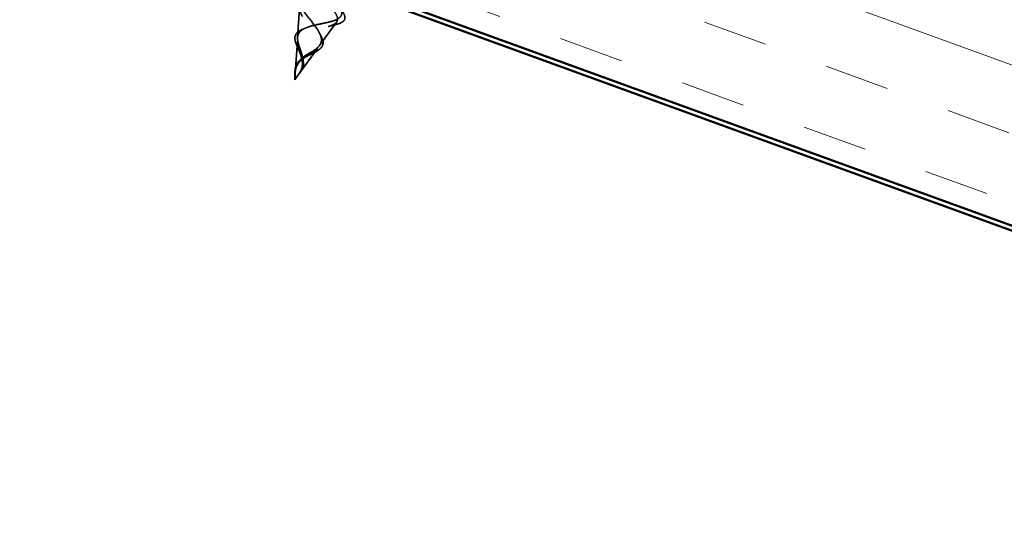
# Model space of a CAD drawing. Units: inches. Extents: x 0.6 to 33.4, y 0.5 to 21.4.
# Drawn here: x 16.6 to 18, y 11.7 to 12.4 of the extents above; entities that cross this region are included whole.
import ezdxf

# ---------------------------------------------------------------- set-up
doc = ezdxf.new("R2010")
doc.units = ezdxf.units.IN
doc.header["$LTSCALE"] = 2
doc.header["$MEASUREMENT"] = 0
doc.linetypes.add('DASHED', pattern=[0.2067, 0.1654, -0.0413])
for name, color, linetype, lineweight in [('Hatch (ANSI)', 7, 'Continuous', 18), ('Hidden (ANSI)', 7, 'DASHED', 35), ('Visible (ANSI)', 7, 'Continuous', 50)]:
    doc.layers.add(name, color=color, linetype=linetype, lineweight=lineweight)

msp = doc.modelspace()

# ---------------------------------------------------------------- hatches: boundary and pattern name
at = {"layer": 'Hatch (ANSI)', "true_color": 0x804000}
h = msp.add_hatch(dxfattribs=at)
h.set_pattern_fill('INSUL', color=36, scale=0.75, angle=160, style=0)
h.paths.add_polyline_path([(13.447036, 14.083807), (13.33303, 13.770577), (24.263399, 9.792247), (24.263399, 10.146973)])

# ---------------------------------------------------------------- linework, layer by layer
at = {"layer": 'Hidden (ANSI)', "ltscale": 0.039709}
for p, q in [((16.979971, 12.339685), (16.982887, 12.381384)), ((17.0118, 12.3281), (17.03637, 12.361918))]:
    msp.add_line(p, q, dxfattribs=at)
at = {"layer": 'Hidden (ANSI)', "ltscale": 0.043974}
for p, q in [((16.976354, 12.287965), (16.979582, 12.334132)), ((16.981326, 12.286156), (17.008528, 12.323596))]:
    msp.add_line(p, q, dxfattribs=at)
at = {"layer": 'Hidden (ANSI)', "ltscale": 0.008002}
for q in [(16.976278, 12.286879), (16.980686, 12.285275)]:
    msp.add_line((16.975685, 12.278392), q, dxfattribs=at)
at = {"layer": 'Hidden (ANSI)', "ltscale": 0.199136}
for points, knots in [([(16.986256, 12.429179), (16.985922, 12.427233), (16.986648, 12.424889), (16.990012, 12.419449), (16.992551, 12.416437), (16.998897, 12.409894), (17.00259, 12.406454), (17.01042, 12.399352), (17.014452, 12.395779), (17.022109, 12.38872), (17.025657, 12.385312), (17.031617, 12.378846), (17.033997, 12.375851), (17.037129, 12.370386), (17.037901, 12.367963), (17.037647, 12.363698), (17.036688, 12.361888), (17.033135, 12.358787), (17.030645, 12.357515), (17.024477, 12.355321), (17.020924, 12.354413), (17.01327, 12.352707), (17.009293, 12.351927), (17.001491, 12.350211), (16.99777, 12.349305), (16.991094, 12.347102), (16.988211, 12.345852), (16.983616, 12.342796), (16.981935, 12.341058), (16.980301, 12.337849), (16.979917, 12.336634), (16.979519, 12.334054), (16.979495, 12.332708), (16.979622, 12.331275)], [0.000013003, 0.000013003, 0.000013003, 0.000013003, 0.067891934, 0.067891934, 0.133600269, 0.133600269, 0.197139184, 0.197139184, 0.258525163, 0.258525163, 0.317777493, 0.317777493, 0.374918896, 0.374918896, 0.429976354, 0.429976354, 0.482982189, 0.482982189, 0.533975513, 0.533975513, 0.583004186, 0.583004186, 0.630127526, 0.630127526, 0.675420124, 0.675420124, 0.71897733, 0.71897733, 0.760923298, 0.760923298, 0.783678859, 0.783678859, 0.805628097, 0.805628097, 0.805628097, 0.805628097]), ([(17.064511, 12.400697), (17.063516, 12.398991), (17.061452, 12.397662), (17.055377, 12.395656), (17.051495, 12.394982), (17.042428, 12.394049), (17.037388, 12.393787), (17.026825, 12.39338), (17.021439, 12.393235), (17.011036, 12.392748), (17.006128, 12.392419), (16.997406, 12.391296), (16.993659, 12.390532), (16.987747, 12.388358), (16.985599, 12.386998), (16.983052, 12.383568), (16.982623, 12.381565), (16.983352, 12.376905), (16.984443, 12.37433), (16.987758, 12.368684), (16.989896, 12.365705), (16.994663, 12.359478), (16.997208, 12.356324), (17.002082, 12.349994), (17.00435, 12.346909), (17.008048, 12.34093), (17.009452, 12.338119), (17.011008, 12.332825), (17.011178, 12.330414), (17.010367, 12.326905), (17.00988, 12.325728), (17.008526, 12.323496), (17.007679, 12.32245), (17.006662, 12.321433)], [0, 0, 0, 0, 0.06789151, 0.06789151, 0.133599423, 0.133599423, 0.197137919, 0.197137919, 0.258523484, 0.258523484, 0.317775404, 0.317775404, 0.374916401, 0.374916401, 0.429973459, 0.429973459, 0.482978902, 0.482978902, 0.533971842, 0.533971842, 0.583000141, 0.583000141, 0.63012312, 0.63012312, 0.675415373, 0.675415373, 0.718972255, 0.718972255, 0.760917926, 0.760917926, 0.783669455, 0.783669455, 0.805614934, 0.805614934, 0.805614934, 0.805614934])]:
    msp.add_open_spline(points, degree=3, knots=knots, dxfattribs=at)
at = {"layer": 'Hidden (ANSI)', "ltscale": 0.179254}
for points, knots in [([(16.980015, 12.336561), (16.97975, 12.339539), (16.980086, 12.342147), (16.982222, 12.346843), (16.984024, 12.348827), (16.989054, 12.352298), (16.99224, 12.353707), (16.999655, 12.356177), (17.003797, 12.357184), (17.012486, 12.359084), (17.016912, 12.359943), (17.025412, 12.361826), (17.029347, 12.362829), (17.036145, 12.365262), (17.038871, 12.366675), (17.042711, 12.370127), (17.043711, 12.372143), (17.043854, 12.376893), (17.042925, 12.37959), (17.039314, 12.385665), (17.036614, 12.388989), (17.029912, 12.396154), (17.02595, 12.399922), (17.017924, 12.407278), (17.013968, 12.410788), (17.006221, 12.417788), (17.002514, 12.421208), (16.999273, 12.424441)], [0, 0, 0, 0, 0.045008065, 0.045008065, 0.091333172, 0.091333172, 0.139221363, 0.139221363, 0.188851487, 0.188851487, 0.240356797, 0.240356797, 0.293838877, 0.293838877, 0.349376759, 0.349376759, 0.407033043, 0.407033043, 0.466858087, 0.466858087, 0.528892958, 0.528892958, 0.593171544, 0.593171544, 0.652476961, 0.652476961, 0.713904479, 0.713904479, 0.713904479, 0.713904479]), ([(17.009758, 12.325736), (17.011875, 12.327847), (17.013294, 12.33006), (17.014676, 12.335031), (17.014571, 12.337709), (17.012949, 12.343601), (17.011414, 12.346729), (17.007322, 12.353386), (17.004796, 12.35682), (16.999361, 12.363861), (16.996523, 12.367364), (16.991222, 12.374271), (16.988852, 12.377568), (16.985208, 12.383802), (16.984029, 12.386636), (16.983306, 12.391749), (16.983835, 12.393936), (16.986779, 12.397666), (16.989224, 12.399135), (16.995896, 12.401468), (17.000101, 12.402279), (17.00984, 12.403459), (17.015297, 12.403799), (17.026174, 12.404275), (17.03146, 12.404422), (17.041894, 12.404804), (17.046932, 12.40504), (17.051493, 12.405435)], [0, 0, 0, 0, 0.045008065, 0.045008065, 0.091333172, 0.091333172, 0.139221363, 0.139221363, 0.188851487, 0.188851487, 0.240356797, 0.240356797, 0.293838877, 0.293838877, 0.349376759, 0.349376759, 0.407033043, 0.407033043, 0.466858087, 0.466858087, 0.528892958, 0.528892958, 0.593171544, 0.593171544, 0.652471194, 0.652471194, 0.713904388, 0.713904388, 0.713904388, 0.713904388])]:
    msp.add_open_spline(points, degree=3, knots=knots, dxfattribs=at)
at = {"layer": 'Hidden (ANSI)', "ltscale": 0.04905}
msp.add_open_spline([(17.045447, 12.376131), (17.047217, 12.373547), (17.048304, 12.371117), (17.048662, 12.366836), (17.047983, 12.364925), (17.045192, 12.361999), (17.043228, 12.360849), (17.039195, 12.359309), (17.037445, 12.358789), (17.035518, 12.358326)], degree=3, knots=[0, 0, 0, 0, 0.05897682, 0.05897682, 0.114964355, 0.114964355, 0.165114927, 0.165114927, 0.195820886, 0.195820886, 0.195820886, 0.195820886], dxfattribs=at)
at = {"layer": 'Hidden (ANSI)', "ltscale": 0.011017}
msp.add_open_spline([(17.035518, 12.358326), (17.031763, 12.357423), (17.028029, 12.35646), (17.024371, 12.35539)], degree=3, dxfattribs=at)
at = {"layer": 'Hidden (ANSI)', "ltscale": 0.029335}
msp.add_open_spline([(16.976358, 12.335249), (16.975943, 12.337509), (16.975929, 12.339597), (16.976837, 12.343293), (16.977766, 12.344953), (16.980486, 12.34782), (16.982311, 12.349054), (16.984914, 12.350308), (16.985391, 12.350521), (16.985881, 12.350727)], degree=3, knots=[0, 0, 0, 0, 0.036562156, 0.036562156, 0.072758948, 0.072758948, 0.10944146, 0.10944146, 0.11732065, 0.11732065, 0.11732065, 0.11732065], dxfattribs=at)
at = {"layer": 'Hidden (ANSI)', "ltscale": 0.004835}
for points in [[(16.985881, 12.350727), (16.987373, 12.351351), (16.988837, 12.352003), (16.99026, 12.352687)], [(17.012275, 12.344674), (17.012926, 12.343235), (17.013628, 12.341795), (17.01437, 12.340358)]]:
    msp.add_open_spline(points, degree=3, dxfattribs=at)
at = {"layer": 'Hidden (ANSI)', "ltscale": 0.017951}
msp.add_open_spline([(16.982274, 12.319814), (16.981109, 12.322351), (16.979935, 12.324846), (16.97797, 12.329542), (16.977159, 12.331796), (16.976541, 12.334337), (16.976442, 12.334797), (16.976358, 12.335249)], degree=3, knots=[0, 0, 0, 0, 0.0322226574, 0.0322226574, 0.064655384, 0.064655384, 0.0719633154, 0.0719633154, 0.0719633154, 0.0719633154], dxfattribs=at)
at = {"layer": 'Hidden (ANSI)', "ltscale": 0.042887}
for points in [[(16.979622, 12.331275), (16.979846, 12.328721), (16.980542, 12.325969), (16.982405, 12.320068), (16.983518, 12.31706), (16.985514, 12.310841), (16.986341, 12.307801), (16.987028, 12.302208), (16.987008, 12.299786), (16.986144, 12.295106), (16.985358, 12.292965), (16.984239, 12.29083)], [(17.006662, 12.321433), (17.004848, 12.319621), (17.002546, 12.31796), (16.997326, 12.314637), (16.994539, 12.313048), (16.989013, 12.309568), (16.986425, 12.30777), (16.982304, 12.303928), (16.980762, 12.302059), (16.978416, 12.297919), (16.977642, 12.295773), (16.977127, 12.293419)]]:
    msp.add_open_spline(points, degree=3, knots=[0, 0, 0, 0, 0.038496505, 0.038496505, 0.076138454, 0.076138454, 0.113374221, 0.113374221, 0.14436131, 0.14436131, 0.173984239, 0.173984239, 0.173984239, 0.173984239], dxfattribs=at)
at = {"layer": 'Hidden (ANSI)', "ltscale": 0.04702}
for points in [[(16.985234, 12.292277), (16.986841, 12.29536), (16.987789, 12.298432), (16.98832, 12.305275), (16.987843, 12.308771), (16.986024, 12.316057), (16.984759, 12.319601), (16.982713, 12.325499), (16.981934, 12.327794), (16.98066, 12.332329), (16.980198, 12.334509), (16.980015, 12.336561)], [(16.977295, 12.295167), (16.978046, 12.298561), (16.979294, 12.301524), (16.983286, 12.307107), (16.985898, 12.309478), (16.991975, 12.313891), (16.995222, 12.315793), (17.000581, 12.318996), (17.002653, 12.320253), (17.006544, 12.322908), (17.008299, 12.324281), (17.009758, 12.325736)]]:
    msp.add_open_spline(points, degree=3, knots=[0, 0, 0, 0, 0.042601903, 0.042601903, 0.086386116, 0.086386116, 0.129682245, 0.129682245, 0.159094254, 0.159094254, 0.189965499, 0.189965499, 0.189965499, 0.189965499], dxfattribs=at)
at = {"layer": 'Hidden (ANSI)', "ltscale": 0.029334}
msp.add_open_spline([(17.01437, 12.340358), (17.015677, 12.337823), (17.016523, 12.335346), (17.016922, 12.330877), (17.016545, 12.328815), (17.01474, 12.325317), (17.013422, 12.32379), (17.011715, 12.32238)], degree=3, knots=[0, 0, 0, 0, 0.042254103, 0.042254103, 0.081997576, 0.081997576, 0.1172225, 0.1172225, 0.1172225, 0.1172225], dxfattribs=at)
at = {"layer": 'Hidden (ANSI)', "ltscale": 0.004989}
for points in [[(16.984051, 12.31537), (16.983559, 12.316843), (16.982955, 12.31833), (16.982274, 12.319814)], [(16.997262, 12.314358), (16.995787, 12.31366), (16.994369, 12.312909), (16.993045, 12.312096)]]:
    msp.add_open_spline(points, degree=3, dxfattribs=at)
at = {"layer": 'Hidden (ANSI)', "ltscale": 0.01795}
msp.add_open_spline([(17.011715, 12.32238), (17.009942, 12.320914), (17.007698, 12.319534), (17.002763, 12.31693), (17.000024, 12.315665), (16.997262, 12.314358)], degree=3, knots=[0, 0, 0, 0, 0.0366103455, 0.0366103455, 0.071873568, 0.071873568, 0.071873568, 0.071873568], dxfattribs=at)
at = {"layer": 'Hidden (ANSI)', "ltscale": 0.014806}
for points, knots in [([(16.976527, 12.294547), (16.976942, 12.296964), (16.9777, 12.299234), (16.979939, 12.303216), (16.981394, 12.30501), (16.983096, 12.306619)], [0, 0, 0, 0, 0.0307353327, 0.0307353327, 0.0593982691, 0.0593982691, 0.0593982691, 0.0593982691]), ([(16.988151, 12.304779), (16.988461, 12.302106), (16.988359, 12.299456), (16.987289, 12.295032), (16.986488, 12.293132), (16.985424, 12.291309)], [0, 0, 0, 0, 0.0329315199, 0.0329315199, 0.0593869285, 0.0593869285, 0.0593869285, 0.0593869285])]:
    msp.add_open_spline(points, degree=3, knots=knots, dxfattribs=at)
at = {"layer": 'Hidden (ANSI)', "ltscale": 0.001277}
for points in [[(16.983096, 12.306619), (16.983378, 12.306885), (16.983654, 12.307155), (16.983922, 12.307429)], [(16.988039, 12.305931), (16.988069, 12.305548), (16.988106, 12.305165), (16.988151, 12.304779)]]:
    msp.add_open_spline(points, degree=3, dxfattribs=at)
at = {"layer": 'Hidden (ANSI)', "ltscale": 0.010821}
msp.add_open_spline([(16.97608, 12.283489), (16.976054, 12.286068), (16.975988, 12.288674), (16.976215, 12.292294), (16.976338, 12.29344), (16.976527, 12.294547)], degree=3, knots=[0, 0, 0, 0, 0.0294735445, 0.0294735445, 0.0435535179, 0.0435535179, 0.0435535179, 0.0435535179], dxfattribs=at)
at = {"layer": 'Hidden (ANSI)', "ltscale": 0.009864}
for points, knots in [([(16.976209, 12.285816), (16.976153, 12.28491), (16.976116, 12.284199), (16.976091, 12.283721), (16.976084, 12.283587), (16.97608, 12.283507), (16.97608, 12.283493), (16.97608, 12.283488), (16.97608, 12.283488), (16.97608, 12.283488), (16.97608, 12.283488), (16.97608, 12.283487), (16.97608, 12.283487), (16.97608, 12.283487), (16.97608, 12.283488), (16.97608, 12.283488), (16.97608, 12.283488), (16.97608, 12.283489), (16.976081, 12.283491), (16.976081, 12.2835), (16.976083, 12.283516), (16.976089, 12.283604), (16.9761, 12.283783), (16.976131, 12.284283), (16.976147, 12.284559), (16.976266, 12.286628), (16.976365, 12.288422), (16.976581, 12.290632), (16.976627, 12.291059), (16.976679, 12.291483)], [0, 0, 0, 0, 0.0104493146, 0.0104493146, 0.0119490859, 0.0119490859, 0.0123955711, 0.0123955711, 0.0124527785, 0.0124527785, 0.0124686539, 0.0124686539, 0.0124888072, 0.0124888072, 0.0125101735, 0.0125101735, 0.0125369128, 0.0125369128, 0.0126314647, 0.0126314647, 0.01326211, 0.01326211, 0.0173102036, 0.0173102036, 0.0219364327, 0.0219364327, 0.0525277458, 0.0525277458, 0.0599127177, 0.0599127177, 0.0599127177, 0.0599127177]), ([(16.980055, 12.284416), (16.979515, 12.283686), (16.979087, 12.283117), (16.978799, 12.282735), (16.978718, 12.282628), (16.97867, 12.282565), (16.978661, 12.282554), (16.978658, 12.28255), (16.978658, 12.28255), (16.978657, 12.282549), (16.978657, 12.282549), (16.978657, 12.282549), (16.978657, 12.282549), (16.978657, 12.282549), (16.978657, 12.28255), (16.978657, 12.28255), (16.978658, 12.28255), (16.978658, 12.282551), (16.978659, 12.282552), (16.978664, 12.28256), (16.978674, 12.282573), (16.978725, 12.282644), (16.978832, 12.282789), (16.97913, 12.283191), (16.979295, 12.283413), (16.980534, 12.285075), (16.981611, 12.286512), (16.982866, 12.288344), (16.983105, 12.288701), (16.983338, 12.289059)], [0, 0, 0, 0, 0.0104493146, 0.0104493146, 0.0119490859, 0.0119490859, 0.0123955711, 0.0123955711, 0.0124527785, 0.0124527785, 0.0124686539, 0.0124686539, 0.0124888071, 0.0124888071, 0.0125101733, 0.0125101733, 0.0125369122, 0.0125369122, 0.0126314629, 0.0126314629, 0.0132620999, 0.0132620999, 0.01731014, 0.01731014, 0.0219363081, 0.0219363081, 0.0525272177, 0.0525272177, 0.0599120921, 0.0599120921, 0.0599120921, 0.0599120921])]:
    msp.add_open_spline(points, degree=3, knots=knots, dxfattribs=at)
at = {"layer": 'Hidden (ANSI)', "ltscale": 0.007452}
for points in [[(16.977127, 12.293419), (16.976956, 12.292634), (16.976815, 12.291836), (16.976454, 12.289323), (16.976318, 12.287595), (16.976209, 12.285816)], [(16.984239, 12.29083), (16.983866, 12.290119), (16.983461, 12.289417), (16.982122, 12.28726), (16.981116, 12.285849), (16.980055, 12.284416)]]:
    msp.add_open_spline(points, degree=3, knots=[0, 0, 0, 0, 0.0098263073, 0.0098263073, 0.03033521, 0.03033521, 0.03033521, 0.03033521], dxfattribs=at)
at = {"layer": 'Hidden (ANSI)', "ltscale": 0.003653}
for points in [[(16.976679, 12.291483), (16.976747, 12.292046), (16.976824, 12.292602), (16.977023, 12.293835), (16.977149, 12.294505), (16.977295, 12.295167)], [(16.983338, 12.289059), (16.983647, 12.289534), (16.983946, 12.29001), (16.984587, 12.291082), (16.984921, 12.291677), (16.985234, 12.292277)]]:
    msp.add_open_spline(points, degree=3, knots=[0, 0, 0, 0, 0.006722907, 0.006722907, 0.0150215809, 0.0150215809, 0.0150215809, 0.0150215809], dxfattribs=at)
at = {"layer": 'Hidden (ANSI)', "ltscale": 0.01082}
msp.add_open_spline([(16.985424, 12.291309), (16.984186, 12.289189), (16.982558, 12.287121), (16.98012, 12.284245), (16.979386, 12.2834), (16.978659, 12.282551)], degree=3, knots=[0, 0, 0, 0, 0.0307691189, 0.0307691189, 0.0435424886, 0.0435424886, 0.0435424886, 0.0435424886], dxfattribs=at)
at = {"layer": 'Visible (ANSI)', "color": 36, "true_color": 0x804000}
for p, q in [((13.33303, 13.770577), (24.263399, 9.792247)), ((13.836363, 13.580284), (24.263399, 9.785153))]:
    msp.add_line(p, q, dxfattribs=at)

doc.saveas('drawing.dxf')
